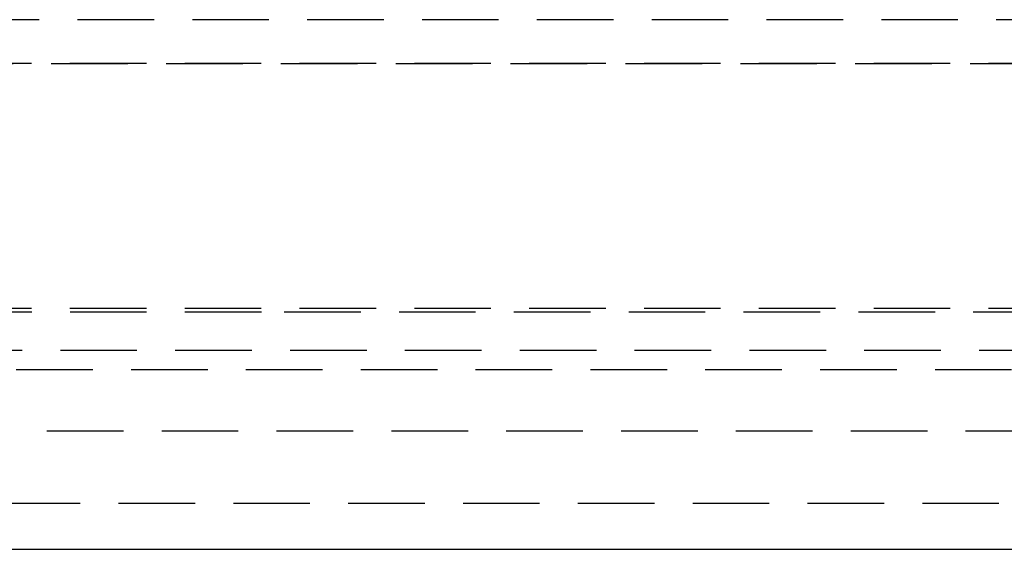
# Model space of a CAD drawing. Extents: x 1323 to 1823, y -526 to 532.
# Drawn here: x 1564 to 1597, y 348 to 366 of the extents above; entities that cross this region are included whole.
import ezdxf

# ---------------------------------------------------------------- set-up
doc = ezdxf.new("R2010")
doc.units = 0
doc.header["$LTSCALE"] = 10
doc.linetypes.add('VERDECKT', pattern=[0.375, 0.25, -0.125])
doc.layers.get('0').update_dxf_attribs({"linetype": 'CONTINUOUS'})
doc.layers.add('STEMPEL', color=3, linetype='CONTINUOUS')

# ---------------------------------------------------------------- blocks, each defined once
blk = doc.blocks.new('A$C639669D1')
at = {"color": 1, "linetype": 'VERDECKT', "extrusion": (0, 1, -2e-16)}
for p, q in [((1057.189, 112.286), (960.689, 112.286)), ((960.689, 110.87), (1057.189, 110.87)), ((963.832, 110.86), (1054.047, 110.86)), ((960.689, 102.87), (1057.189, 102.87)), ((960.693, 102.751), (1008.939, 102.751)), ((1008.939, 102.751), (1057.186, 102.751)), ((1056.63, 101.483), (961.249, 101.483)), ((962.689, 100.87), (1055.189, 100.87)), ((959.939, 98.87), (1057.939, 98.87)), ((966.026, 96.5), (1051.853, 96.5))]:
    blk.add_line(p, q, dxfattribs=at)
at = {"extrusion": (0, 1, -2e-16)}
blk.add_line((966.026, 95), (1051.853, 95), dxfattribs=at)

msp = doc.modelspace()

# ---------------------------------------------------------------- block references
at = {"layer": 'STEMPEL'}
msp.add_blockref('A$C639669D1', (564.199, 253.447, -99.742), dxfattribs=at)

doc.saveas('drawing.dxf')
